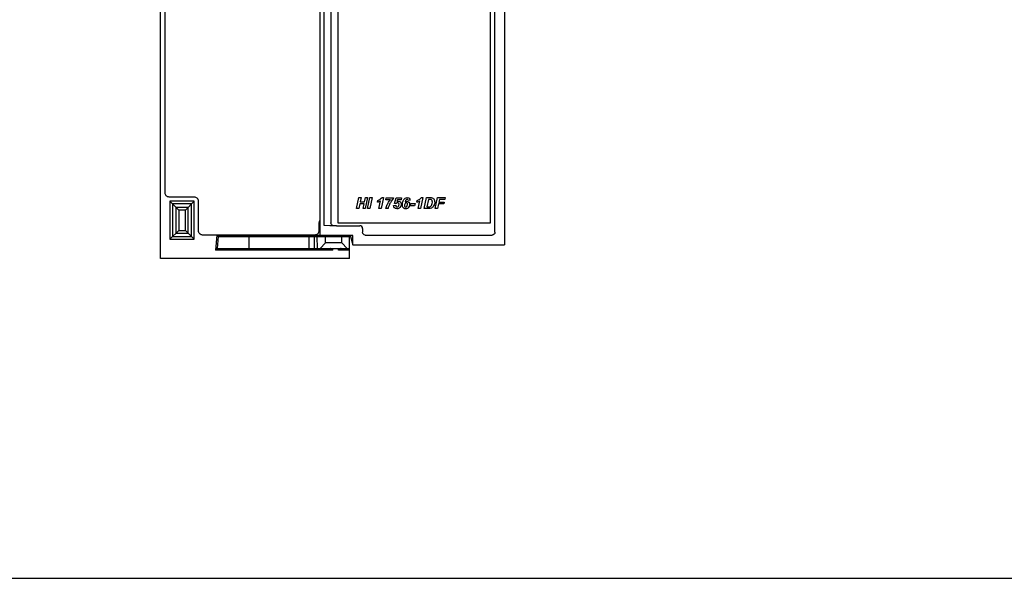
# Model space of a CAD drawing. Extents: x 0 to 51, y 0 to 33.
# Drawn here: x 4 to 11.1, y 17 to 21 of the extents above; entities that cross this region are included whole.
import ezdxf
from ezdxf.enums import TextEntityAlignment as Align

# ---------------------------------------------------------------- set-up
doc = ezdxf.new("R2010")
doc.units = 0
doc.header["$LTSCALE"] = 0.25
doc.header["$MEASUREMENT"] = 0
for name, color, linetype in [('0517-0118-01-0', 9, 'CONTINUOUS'), ('0530-0752-01-0', 11, 'CONTINUOUS'), ('0_DOOR', 9, 'CONTINUOUS'), ('0_HOUSING_FRONT', 9, 'CONTINUOUS'), ('FORMAT SHEET 2', 6, 'CONTINUOUS')]:
    doc.layers.add(name, color=color, linetype=linetype)
doc.styles.add('RD25', font='ROMAND.shx', dxfattribs={"height": 0.25})
doc.styles.add('RS10', font='ROMANS.shx', dxfattribs={"height": 0.1})

# ---------------------------------------------------------------- blocks, each defined once
blk = doc.blocks.new('SHEET 2')
at = {"layer": 'FORMAT SHEET 2', "color": 6}
blk.add_lwpolyline([(0.66, 21.29), (0.66, 0.67), (33.34, 0.67), (33.34, 21.29)], close=True, dxfattribs=at)
at = {"layer": 'FORMAT SHEET 2', "color": 7, "style": 'RD25'}
for tag, p in [('DRAWING_NAME', (30.1525, 2.488)), ('DRAWING_NAME', (30.1525, 2.0332)), ('NUMBER', (30.69, 1.2538)), ('REV', (32.89, 1.2538))]:
    blk.add_attdef(tag, text='', height=0.25, dxfattribs=at).set_placement(p, align=Align.MIDDLE)
at = {"layer": 'FORMAT SHEET 2', "color": 1, "style": 'RS10'}
for tag, p in [('FILE', (28.9205, 0.7811)), ('2', (32.3114, 0.7771))]:
    blk.add_attdef(tag, text='', height=0.1, dxfattribs=at).set_placement(p, align=Align.RIGHT)
blk.add_attdef('SCALE', text='', height=0.1, dxfattribs=at).set_placement((30.3066, 0.8298), align=Align.MIDDLE_LEFT)
blk.add_attdef('XX', text='', height=0.1, dxfattribs=at).set_placement((32.9101, 0.8298), align=Align.MIDDLE)

msp = doc.modelspace()

# ---------------------------------------------------------------- linework, layer by layer
at = {"layer": '0517-0118-01-0'}
for points in [[(5.2915, 19.5051), (5.2915, 19.7187, 0.414214), (5.2615, 19.7487), (5.0807, 19.7487, -0.414214), (5.0507, 19.7787), (5.0507, 23.6641, -0.414214)], [(6.1675, 19.5815, 0.181906), (6.1601, 19.5617), (6.1601, 19.5051, -0.414214), (6.1301, 19.4751), (5.3215, 19.4751, -0.414214), (5.2915, 19.5051)]]:
    msp.add_lwpolyline(points, format="xyb", dxfattribs=at)
at = {"layer": '0530-0752-01-0'}
msp.add_lwpolyline([(6.2969, 23.5637), (6.2969, 19.5637), (7.3969, 19.5637), (7.3969, 23.5637)], close=True, dxfattribs=at)
for points in [[(6.4305, 19.6651), (6.4305, 19.6651), (6.4471, 19.7446), (6.4471, 19.7446)], [(6.4471, 19.7446), (6.4471, 19.7446), (6.4635, 19.7446), (6.4635, 19.7446)], [(6.4635, 19.7446), (6.4635, 19.7446), (6.4571, 19.7139), (6.4571, 19.7139)], [(6.4878, 19.7139), (6.4878, 19.7139), (6.4943, 19.7446), (6.4943, 19.7446)], [(6.5106, 19.7446), (6.5106, 19.7446), (6.494, 19.6651), (6.494, 19.6651)], [(6.4943, 19.7446), (6.4943, 19.7446), (6.5106, 19.7446), (6.5106, 19.7446)], [(6.5097, 19.6651), (6.5097, 19.6651), (6.5264, 19.7446), (6.5264, 19.7446)], [(6.5427, 19.7446), (6.5427, 19.7446), (6.5261, 19.6651), (6.5261, 19.6651)], [(6.5264, 19.7446), (6.5264, 19.7446), (6.5427, 19.7446), (6.5427, 19.7446)], [(6.5837, 19.7246), (6.5972, 19.7305), (6.6075, 19.7373), (6.6149, 19.7451)], [(6.6244, 19.7451), (6.6244, 19.7451), (6.6076, 19.6651), (6.6076, 19.6651)], [(6.6149, 19.7451), (6.6149, 19.7451), (6.6244, 19.7451), (6.6244, 19.7451)], [(6.6409, 19.7291), (6.6409, 19.7291), (6.6439, 19.7435), (6.6439, 19.7435)], [(6.6749, 19.7291), (6.6749, 19.7291), (6.6409, 19.7291), (6.6409, 19.7291)], [(6.6439, 19.7435), (6.6439, 19.7435), (6.6964, 19.7435), (6.6964, 19.7435)], [(6.6588, 19.7062), (6.6633, 19.7141), (6.6687, 19.7218), (6.6749, 19.7291)], [(6.694, 19.7325), (6.6907, 19.7298), (6.687, 19.7258), (6.683, 19.7204)], [(6.6964, 19.7435), (6.6964, 19.7435), (6.694, 19.7325), (6.694, 19.7325)], [(6.7033, 19.7029), (6.7033, 19.7029), (6.7154, 19.7435), (6.7154, 19.7435)], [(6.7154, 19.7435), (6.7154, 19.7435), (6.7554, 19.7435), (6.7554, 19.7435)], [(6.7261, 19.7293), (6.7261, 19.7293), (6.7224, 19.7171), (6.7224, 19.7171)], [(6.7525, 19.7293), (6.7525, 19.7293), (6.7261, 19.7293), (6.7261, 19.7293)], [(6.7554, 19.7435), (6.7554, 19.7435), (6.7525, 19.7293), (6.7525, 19.7293)], [(6.7882, 19.7294), (6.7853, 19.7264), (6.7829, 19.7215), (6.7811, 19.7148)], [(6.8024, 19.724), (6.8021, 19.7271), (6.8014, 19.7294), (6.8001, 19.7306)], [(6.8105, 19.7401), (6.8141, 19.7368), (6.8162, 19.7318), (6.817, 19.7252)], [(6.8679, 19.7246), (6.8814, 19.7305), (6.8917, 19.7373), (6.8991, 19.7451)], [(6.9086, 19.7451), (6.9086, 19.7451), (6.8918, 19.6651), (6.8918, 19.6651)], [(6.8991, 19.7451), (6.8991, 19.7451), (6.9086, 19.7451), (6.9086, 19.7451)], [(6.9185, 19.6651), (6.9185, 19.6651), (6.9351, 19.7446), (6.9351, 19.7446)], [(6.9351, 19.7446), (6.9351, 19.7446), (6.9565, 19.7446), (6.9565, 19.7446)], [(6.9487, 19.7315), (6.9487, 19.7315), (6.9375, 19.6779), (6.9375, 19.6779)], [(6.9582, 19.7315), (6.9582, 19.7315), (6.9487, 19.7315), (6.9487, 19.7315)], [(6.9565, 19.7446), (6.9625, 19.7446), (6.9663, 19.7445), (6.968, 19.7443)], [(6.9682, 19.7305), (6.9663, 19.7311), (6.963, 19.7315), (6.9582, 19.7315)], [(6.968, 19.7443), (6.9713, 19.744), (6.9742, 19.7434), (6.9768, 19.7423)], [(6.975, 19.7248), (6.9731, 19.7277), (6.9709, 19.7296), (6.9682, 19.7305)], [(6.9768, 19.7423), (6.9794, 19.7413), (6.9817, 19.7399), (6.9839, 19.7381)], [(6.9839, 19.7381), (6.986, 19.7362), (6.9878, 19.7341), (6.9893, 19.7315)], [(6.9893, 19.7315), (6.9909, 19.7289), (6.9921, 19.726), (6.9929, 19.7226)], [(6.9982, 19.6651), (6.9982, 19.6651), (7.0149, 19.7446), (7.0149, 19.7446)], [(7.0149, 19.7446), (7.0149, 19.7446), (7.0705, 19.7446), (7.0705, 19.7446)], [(7.0284, 19.7313), (7.0284, 19.7313), (7.0244, 19.7122), (7.0244, 19.7122)], [(7.0677, 19.7313), (7.0677, 19.7313), (7.0284, 19.7313), (7.0284, 19.7313)], [(7.0705, 19.7446), (7.0705, 19.7446), (7.0677, 19.7313), (7.0677, 19.7313)], [(6.4469, 19.6651), (6.4469, 19.6651), (6.4305, 19.6651), (6.4305, 19.6651)], [(6.4543, 19.7006), (6.4543, 19.7006), (6.4469, 19.6651), (6.4469, 19.6651)], [(6.4851, 19.7006), (6.4851, 19.7006), (6.4543, 19.7006), (6.4543, 19.7006)], [(6.4571, 19.7139), (6.4571, 19.7139), (6.4878, 19.7139), (6.4878, 19.7139)], [(6.4776, 19.6651), (6.4776, 19.6651), (6.4851, 19.7006), (6.4851, 19.7006)], [(6.494, 19.6651), (6.494, 19.6651), (6.4776, 19.6651), (6.4776, 19.6651)], [(6.5261, 19.6651), (6.5261, 19.6651), (6.5097, 19.6651), (6.5097, 19.6651)], [(6.5808, 19.7108), (6.5808, 19.7108), (6.5837, 19.7246), (6.5837, 19.7246)], [(6.5922, 19.7144), (6.588, 19.7127), (6.5842, 19.7115), (6.5808, 19.7108)], [(6.5919, 19.6651), (6.5919, 19.6651), (6.6035, 19.7202), (6.6035, 19.7202)], [(6.6076, 19.6651), (6.6076, 19.6651), (6.5919, 19.6651), (6.5919, 19.6651)], [(6.6035, 19.7202), (6.6002, 19.7181), (6.5965, 19.7162), (6.5922, 19.7144)], [(6.6431, 19.6651), (6.6437, 19.6691), (6.6453, 19.6745), (6.6477, 19.6815)], [(6.6579, 19.6651), (6.6579, 19.6651), (6.6431, 19.6651), (6.6431, 19.6651)], [(6.6477, 19.6815), (6.6507, 19.69), (6.6544, 19.6982), (6.6588, 19.7062)], [(6.6635, 19.6835), (6.6605, 19.6752), (6.6586, 19.6691), (6.6579, 19.6651)], [(6.6719, 19.7024), (6.6685, 19.6957), (6.6657, 19.6894), (6.6635, 19.6835)], [(6.683, 19.7204), (6.679, 19.715), (6.6753, 19.709), (6.6719, 19.7024)], [(6.6983, 19.6879), (6.6983, 19.6879), (6.7134, 19.6892), (6.7134, 19.6892)], [(6.7049, 19.6703), (6.7006, 19.6747), (6.6984, 19.6805), (6.6983, 19.6879)], [(6.7161, 19.7019), (6.7161, 19.7019), (6.7033, 19.7029), (6.7033, 19.7029)], [(6.7216, 19.7062), (6.7197, 19.7053), (6.7179, 19.7038), (6.7161, 19.7019)], [(6.7224, 19.7171), (6.7239, 19.7177), (6.7255, 19.7183), (6.727, 19.7186)], [(6.7482, 19.6803), (6.7455, 19.675), (6.7417, 19.6709), (6.7369, 19.668)], [(6.7732, 19.667), (6.7696, 19.6692), (6.7669, 19.6725), (6.7649, 19.6767)], [(6.7787, 19.6984), (6.7776, 19.6951), (6.777, 19.6918), (6.777, 19.6885)], [(6.777, 19.6885), (6.777, 19.6843), (6.7778, 19.6812), (6.7795, 19.6792)], [(6.7835, 19.7056), (6.7814, 19.7041), (6.7799, 19.7017), (6.7787, 19.6984)], [(6.8088, 19.6784), (6.806, 19.6733), (6.8025, 19.6695), (6.7984, 19.6672)], [(6.817, 19.7252), (6.817, 19.7252), (6.8024, 19.724), (6.8024, 19.724)], [(6.8191, 19.6862), (6.8191, 19.6862), (6.8223, 19.7013), (6.8223, 19.7013)], [(6.8493, 19.6862), (6.8493, 19.6862), (6.8191, 19.6862), (6.8191, 19.6862)], [(6.8223, 19.7013), (6.8223, 19.7013), (6.8525, 19.7013), (6.8525, 19.7013)], [(6.8525, 19.7013), (6.8525, 19.7013), (6.8493, 19.6862), (6.8493, 19.6862)], [(6.865, 19.7108), (6.865, 19.7108), (6.8679, 19.7246), (6.8679, 19.7246)], [(6.8764, 19.7144), (6.8722, 19.7127), (6.8684, 19.7115), (6.865, 19.7108)], [(6.8761, 19.6651), (6.8761, 19.6651), (6.8877, 19.7202), (6.8877, 19.7202)], [(6.8918, 19.6651), (6.8918, 19.6651), (6.8761, 19.6651), (6.8761, 19.6651)], [(6.8877, 19.7202), (6.8844, 19.7181), (6.8807, 19.7162), (6.8764, 19.7144)], [(6.9465, 19.6651), (6.9465, 19.6651), (6.9185, 19.6651), (6.9185, 19.6651)], [(6.9375, 19.6779), (6.9375, 19.6779), (6.9458, 19.6779), (6.9458, 19.6779)], [(6.9458, 19.6779), (6.9518, 19.6779), (6.9562, 19.6782), (6.9589, 19.679)], [(6.9622, 19.6663), (6.9588, 19.6655), (6.9536, 19.6651), (6.9465, 19.6651)], [(6.9589, 19.679), (6.9615, 19.6797), (6.964, 19.6811), (6.9663, 19.6831)], [(6.9769, 19.673), (6.9731, 19.67), (6.9682, 19.6677), (6.9622, 19.6663)], [(6.9663, 19.6831), (6.9695, 19.6861), (6.9722, 19.69), (6.9744, 19.6949)], [(6.9892, 19.6888), (6.986, 19.6822), (6.9819, 19.6769), (6.9769, 19.673)], [(7.0146, 19.6651), (7.0146, 19.6651), (6.9982, 19.6651), (6.9982, 19.6651)], [(7.0216, 19.6989), (7.0216, 19.6989), (7.0146, 19.6651), (7.0146, 19.6651)], [(7.0602, 19.6989), (7.0602, 19.6989), (7.0216, 19.6989), (7.0216, 19.6989)], [(7.0244, 19.7122), (7.0244, 19.7122), (7.0629, 19.7122), (7.0629, 19.7122)], [(7.0629, 19.7122), (7.0629, 19.7122), (7.0602, 19.6989), (7.0602, 19.6989)]]:
    msp.add_open_spline(points, degree=3, dxfattribs=at)
for points, knots in [([(6.7649, 19.6767), (6.763, 19.681), (6.762, 19.6867), (6.762, 19.6939), (6.762, 19.6939), (6.762, 19.7081), (6.7652, 19.7202), (6.7715, 19.7301)], [0.7222222, 0.7222222, 0.7222222, 0.7222222, 0.7777778, 0.7777778, 0.7777778, 0.7777778, 0.8333333, 0.8333333, 0.8333333, 0.8333333]), ([(6.7715, 19.7301), (6.7778, 19.74), (6.7861, 19.7449), (6.7964, 19.7449), (6.7964, 19.7449), (6.8023, 19.7449), (6.807, 19.7433), (6.8105, 19.7401)], [0.8333333, 0.8333333, 0.8333333, 0.8333333, 0.8888889, 0.8888889, 0.8888889, 0.8888889, 0.9444444, 0.9444444, 0.9444444, 0.9444444]), ([(6.8001, 19.7306), (6.7989, 19.7319), (6.7973, 19.7325), (6.7952, 19.7325), (6.7952, 19.7325), (6.7926, 19.7325), (6.7903, 19.7315), (6.7882, 19.7294)], [0.1111111, 0.1111111, 0.1111111, 0.1111111, 0.1666667, 0.1666667, 0.1666667, 0.1666667, 0.2222222, 0.2222222, 0.2222222, 0.2222222]), ([(6.7369, 19.668), (6.732, 19.6651), (6.7269, 19.6637), (6.7216, 19.6637), (6.7216, 19.6637), (6.7148, 19.6637), (6.7093, 19.6659), (6.7049, 19.6703)], [0.88, 0.88, 0.88, 0.88, 0.92, 0.92, 0.92, 0.92, 0.96, 0.96, 0.96, 0.96]), ([(6.7134, 19.6892), (6.7134, 19.6885), (6.7134, 19.6879), (6.7134, 19.6876), (6.7134, 19.6876), (6.7134, 19.6839), (6.7142, 19.6811), (6.7158, 19.6793)], [0.04, 0.04, 0.04, 0.04, 0.08, 0.08, 0.08, 0.08, 0.12, 0.12, 0.12, 0.12]), ([(6.7158, 19.6793), (6.7175, 19.6774), (6.7196, 19.6765), (6.7223, 19.6765), (6.7223, 19.6765), (6.726, 19.6765), (6.7293, 19.6783), (6.7323, 19.6818)], [0.12, 0.12, 0.12, 0.12, 0.16, 0.16, 0.16, 0.16, 0.2, 0.2, 0.2, 0.2]), ([(6.7343, 19.7048), (6.7326, 19.7067), (6.7303, 19.7076), (6.7275, 19.7076), (6.7275, 19.7076), (6.7255, 19.7076), (6.7235, 19.7071), (6.7216, 19.7062)], [0.28, 0.28, 0.28, 0.28, 0.32, 0.32, 0.32, 0.32, 0.36, 0.36, 0.36, 0.36]), ([(6.727, 19.7186), (6.7285, 19.7189), (6.73, 19.7191), (6.7315, 19.7191), (6.7315, 19.7191), (6.7376, 19.7191), (6.7425, 19.7171), (6.7465, 19.713)], [0.68, 0.68, 0.68, 0.68, 0.72, 0.72, 0.72, 0.72, 0.76, 0.76, 0.76, 0.76]), ([(6.7323, 19.6818), (6.7353, 19.6853), (6.7369, 19.6902), (6.7369, 19.6964), (6.7369, 19.6964), (6.7369, 19.7001), (6.736, 19.7029), (6.7343, 19.7048)], [0.2, 0.2, 0.2, 0.2, 0.24, 0.24, 0.24, 0.24, 0.28, 0.28, 0.28, 0.28]), ([(6.7465, 19.713), (6.7504, 19.7089), (6.7523, 19.7034), (6.7523, 19.6965), (6.7523, 19.6965), (6.7523, 19.691), (6.751, 19.6856), (6.7482, 19.6803)], [0.76, 0.76, 0.76, 0.76, 0.8, 0.8, 0.8, 0.8, 0.84, 0.84, 0.84, 0.84]), ([(6.7984, 19.6672), (6.7942, 19.6648), (6.7898, 19.6637), (6.7852, 19.6637), (6.7852, 19.6637), (6.7808, 19.6637), (6.7768, 19.6648), (6.7732, 19.667)], [0.5555556, 0.5555556, 0.5555556, 0.5555556, 0.6111111, 0.6111111, 0.6111111, 0.6111111, 0.6666667, 0.6666667, 0.6666667, 0.6666667]), ([(6.7795, 19.6792), (6.7812, 19.6772), (6.7832, 19.6762), (6.7857, 19.6762), (6.7857, 19.6762), (6.7887, 19.6762), (6.7913, 19.6776), (6.7935, 19.6804)], [0.1111111, 0.1111111, 0.1111111, 0.1111111, 0.2222222, 0.2222222, 0.2222222, 0.2222222, 0.3333333, 0.3333333, 0.3333333, 0.3333333]), ([(6.7811, 19.7148), (6.7845, 19.717), (6.7881, 19.7181), (6.7918, 19.7181), (6.7918, 19.7181), (6.798, 19.7181), (6.803, 19.716), (6.807, 19.7118)], [0.2777778, 0.2777778, 0.2777778, 0.2777778, 0.3333333, 0.3333333, 0.3333333, 0.3333333, 0.3888889, 0.3888889, 0.3888889, 0.3888889]), ([(6.7955, 19.7049), (6.7938, 19.7068), (6.7918, 19.7078), (6.7895, 19.7078), (6.7895, 19.7078), (6.7875, 19.7078), (6.7855, 19.7071), (6.7835, 19.7056)], [0.5555556, 0.5555556, 0.5555556, 0.5555556, 0.6666667, 0.6666667, 0.6666667, 0.6666667, 0.7777778, 0.7777778, 0.7777778, 0.7777778]), ([(6.7935, 19.6804), (6.7964, 19.6842), (6.7979, 19.6893), (6.7979, 19.6957), (6.7979, 19.6957), (6.7979, 19.6999), (6.7971, 19.7029), (6.7955, 19.7049)], [0.3333333, 0.3333333, 0.3333333, 0.3333333, 0.4444444, 0.4444444, 0.4444444, 0.4444444, 0.5555556, 0.5555556, 0.5555556, 0.5555556]), ([(6.807, 19.7118), (6.811, 19.7076), (6.813, 19.7019), (6.813, 19.6947), (6.813, 19.6947), (6.813, 19.6889), (6.8116, 19.6835), (6.8088, 19.6784)], [0.3888889, 0.3888889, 0.3888889, 0.3888889, 0.4444444, 0.4444444, 0.4444444, 0.4444444, 0.5, 0.5, 0.5, 0.5]), ([(6.9744, 19.6949), (6.9766, 19.6997), (6.9777, 19.7055), (6.9777, 19.7121), (6.9777, 19.7121), (6.9777, 19.7178), (6.9768, 19.722), (6.975, 19.7248)], [0.4, 0.4, 0.4, 0.4, 0.5, 0.5, 0.5, 0.5, 0.6, 0.6, 0.6, 0.6]), ([(6.9929, 19.7226), (6.9937, 19.7193), (6.9942, 19.7156), (6.9942, 19.7116), (6.9942, 19.7116), (6.9942, 19.7031), (6.9925, 19.6954), (6.9892, 19.6888)], [0.5384615, 0.5384615, 0.5384615, 0.5384615, 0.6153846, 0.6153846, 0.6153846, 0.6153846, 0.6923077, 0.6923077, 0.6923077, 0.6923077])]:
    msp.add_open_spline(points, degree=3, knots=knots, dxfattribs=at)
at = {"layer": '0_DOOR'}
for p, q in [((6.1675, 19.4712), (6.1675, 23.6562)), ((7.4967, 23.6562), (7.4967, 19.4042)), ((7.4982, 23.6562), (7.4982, 19.4042)), ((6.2463, 23.565), (6.2463, 19.5624)), ((7.4278, 19.4944), (7.4278, 23.566)), ((6.2395, 19.5421), (6.1976, 19.5433)), ((6.2621, 19.5418), (6.2395, 19.5421)), ((6.2856, 19.5416), (6.2621, 19.5418)), ((6.2856, 19.5416), (6.4546, 19.5416)), ((6.4742, 19.522), (6.4742, 19.4944)), ((6.4038, 19.4712), (6.1675, 19.4712)), ((6.2266, 19.4712), (6.2266, 19.4633)), ((6.3053, 19.4712), (6.3053, 19.4633)), ((6.3879, 19.4712), (6.3879, 19.4633)), ((6.3879, 19.4633), (6.4038, 19.4042)), ((6.4038, 19.4042), (6.4038, 19.4712)), ((6.4939, 19.4747), (7.4081, 19.4747)), ((6.4038, 19.4042), (7.4982, 19.4042))]:
    msp.add_line(p, q, dxfattribs=at)
for points in [[(6.1976, 19.5433), (6.1976, 23.584), (6.2395, 23.5852), (6.2621, 23.5856), (6.2856, 23.5857)], [(6.2744, 19.5417), (6.2601, 19.5438), (6.2541, 19.5466), (6.2497, 19.5509), (6.2471, 19.5564), (6.2463, 19.5624)], [(6.4742, 19.522), (6.4727, 19.5295), (6.4685, 19.5359), (6.4621, 19.5401), (6.4546, 19.5416)], [(6.4939, 19.4747), (6.4864, 19.4762), (6.48, 19.4805), (6.4757, 19.4868), (6.4742, 19.4944)], [(7.4278, 19.4944), (7.4263, 19.4868), (7.422, 19.4805), (7.4156, 19.4762), (7.4081, 19.4747)]]:
    msp.add_lwpolyline(points, dxfattribs=at)
at = {"layer": '0_HOUSING_FRONT'}
for p, q in [((5.019, 19.3058), (5.019, 23.6641)), ((5.2615, 19.7187), (5.0854, 19.7187)), ((5.1493, 19.6548), (5.0854, 19.7187)), ((5.0854, 19.7187), (5.0854, 19.4441)), ((5.2418, 19.699), (5.105, 19.699)), ((5.105, 19.699), (5.105, 19.4638)), ((5.2173, 19.6744), (5.1296, 19.6744)), ((5.1296, 19.6744), (5.1296, 19.4883)), ((5.1976, 19.6548), (5.2615, 19.7187)), ((5.2173, 19.4883), (5.2173, 19.6744)), ((5.2418, 19.4638), (5.2418, 19.699)), ((5.2615, 19.4441), (5.2615, 19.7187)), ((5.1976, 19.6548), (5.1493, 19.6548)), ((5.1493, 19.6548), (5.1493, 19.508)), ((5.1976, 19.508), (5.1976, 19.6548)), ((5.0854, 19.4441), (5.1493, 19.508)), ((5.0854, 19.4441), (5.2615, 19.4441)), ((5.105, 19.4638), (5.2418, 19.4638)), ((5.1296, 19.4883), (5.2173, 19.4883)), ((5.1493, 19.508), (5.1976, 19.508)), ((5.2615, 19.4441), (5.1976, 19.508)), ((5.4234, 19.4751), (5.4139, 19.3668)), ((5.4234, 19.4751), (6.1675, 19.4751)), ((5.4234, 19.4751), (5.4342, 19.4633)), ((5.4342, 19.4633), (5.4268, 19.3786)), ((5.4342, 19.4633), (6.3791, 19.4633)), ((5.6547, 19.4633), (5.6547, 19.3786)), ((6.0877, 19.4633), (6.0877, 19.3786)), ((6.1289, 19.3786), (6.1282, 19.4633)), ((6.1486, 19.3786), (6.1478, 19.4633)), ((6.1901, 19.4702), (6.1901, 19.4712)), ((6.1901, 19.4662), (6.1901, 19.4702)), ((6.1902, 19.4643), (6.1901, 19.4662)), ((6.2069, 19.418), (6.2069, 19.4633)), ((6.325, 19.418), (6.325, 19.4633)), ((6.3791, 19.3058), (6.3791, 19.4712)), ((5.4268, 19.3786), (5.4139, 19.3668)), ((5.4268, 19.3786), (6.3791, 19.3786)), ((6.2069, 19.418), (6.1675, 19.3786)), ((6.325, 19.418), (6.2069, 19.418)), ((6.2602, 19.3668), (6.2603, 19.3786)), ((6.3011, 19.3668), (6.301, 19.3786)), ((6.325, 19.418), (6.3644, 19.3786)), ((6.3791, 19.3058), (5.019, 19.3058)), ((6.2602, 19.3668), (5.4139, 19.3668)), ((6.3791, 19.3668), (6.3011, 19.3668))]:
    msp.add_line(p, q, dxfattribs=at)
for points in [[(6.1902, 19.4633), (6.1902, 19.4634), (6.1902, 19.4638), (6.1902, 19.4643)], [(6.2602, 19.3668), (6.2574, 19.369), (6.2548, 19.371), (6.2524, 19.3728), (6.2501, 19.3744), (6.2482, 19.3758), (6.2465, 19.3769), (6.2451, 19.3777), (6.2439, 19.3782), (6.243, 19.3785), (6.2422, 19.3786)], [(6.3191, 19.3786), (6.3183, 19.3785), (6.3173, 19.3782), (6.3162, 19.3777), (6.3148, 19.3769), (6.3131, 19.3758), (6.3112, 19.3744), (6.3089, 19.3728), (6.3065, 19.371), (6.3039, 19.369), (6.3011, 19.3668)]]:
    msp.add_lwpolyline(points, dxfattribs=at)

# ---------------------------------------------------------------- block references
at = {"layer": 'FORMAT SHEET 2', "xscale": 0.75, "yscale": 0.75, "zscale": 0.75}
msp.add_blockref('SHEET 2', (0, 16.5), dxfattribs=at)

doc.saveas('drawing.dxf')
